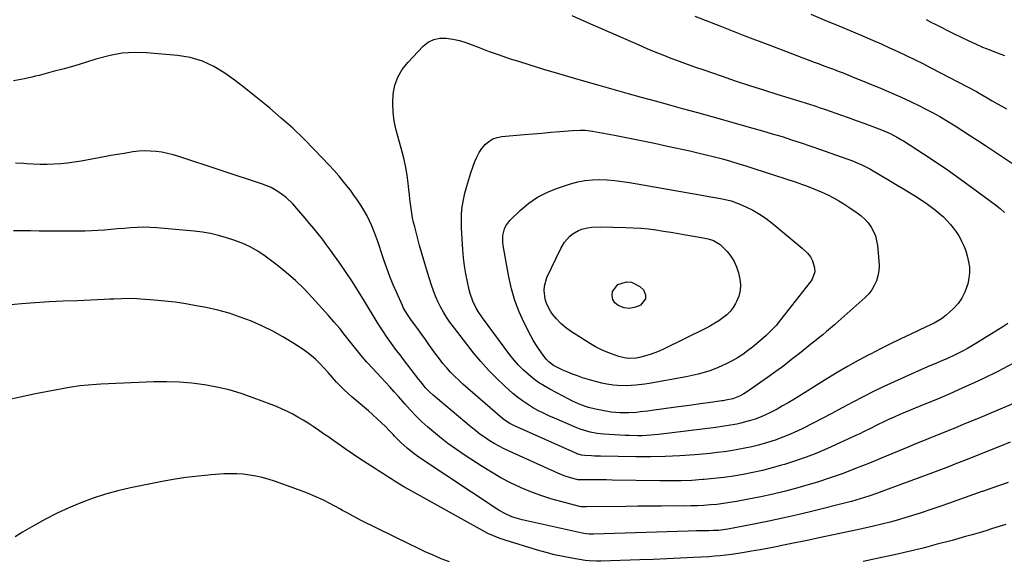
# Model space of a CAD drawing. Units: inches. Extents: x 1846977 to 1852425, y 468690 to 474059.
# Drawn here: x 1847872 to 1848398, y 468982 to 469271 of the extents above; entities that cross this region are included whole.
import ezdxf

# ---------------------------------------------------------------- set-up
doc = ezdxf.new("R2010")
doc.units = ezdxf.units.IN
doc.header["$MEASUREMENT"] = 0
doc.layers.add('7', color=7, linetype='Continuous')
doc.layers.add('8', color=7, linetype='Continuous')

msp = doc.modelspace()

# ---------------------------------------------------------------- linework, layer by layer
at = {"layer": '7', "color": 18}
for points in [[(1848167.14, 469273.44, 1808), (1848175.54, 469269.61, 1808), (1848202.92, 469257.65, 1808), (1848207.2, 469255.82, 1808), (1848211.49, 469254.03, 1808), (1848215.82, 469252.3, 1808), (1848220.16, 469250.62, 1808), (1848224.52, 469248.99, 1808), (1848228.89, 469247.38, 1808), (1848233.27, 469245.81, 1808), (1848237.67, 469244.27, 1808), (1848247, 469241.05, 1808), (1848254.54, 469238.49, 1808), (1848262.09, 469235.99, 1808), (1848269.67, 469233.56, 1808), (1848277.26, 469231.19, 1808), (1848289.03, 469227.59, 1808), (1848292.47, 469226.51, 1808), (1848294.2, 469225.97, 1808), (1848297.63, 469224.85, 1808), (1848299.34, 469224.28, 1808), (1848302.76, 469223.1, 1808), (1848310.67, 469220.32, 1808), (1848314.87, 469218.83, 1808), (1848319.07, 469217.31, 1808), (1848323.26, 469215.77, 1808), (1848327.44, 469214.21, 1808), (1848332.71, 469212.22, 1808), (1848337.25, 469210.29, 1808), (1848341.62, 469208.02, 1808), (1848343.03, 469207.18, 1808), (1848344.43, 469206.31, 1808), (1848355.11, 469199.4, 1808), (1848361.78, 469194.99, 1808), (1848368.4, 469190.49, 1808), (1848374.93, 469185.87, 1808), (1848381.4, 469181.16, 1808), (1848393.54, 469172.14, 1808), (1848396, 469170.18, 1808), (1848398.38, 469168.12, 1808)], [(1848232.93, 469273.07, 1806), (1848246.25, 469267.77, 1806), (1848259.61, 469262.58, 1806), (1848273.01, 469257.46, 1806), (1848296.72, 469248.5, 1806), (1848299.28, 469247.53, 1806), (1848301.84, 469246.56, 1806), (1848304.41, 469245.6, 1806), (1848306.98, 469244.63, 1806), (1848309.54, 469243.66, 1806), (1848312.09, 469242.67, 1806), (1848314.64, 469241.66, 1806), (1848317.18, 469240.64, 1806), (1848332.07, 469234.57, 1806), (1848337.47, 469232.29, 1806), (1848342.83, 469229.92, 1806), (1848348.13, 469227.43, 1806), (1848353.38, 469224.85, 1806), (1848355.22, 469223.92, 1806), (1848359.5, 469221.67, 1806), (1848363.73, 469219.35, 1806), (1848367.88, 469216.89, 1806), (1848371.99, 469214.36, 1806), (1848376.06, 469211.75, 1806), (1848380.12, 469209.13, 1806), (1848384.17, 469206.49, 1806), (1848388.2, 469203.83, 1806), (1848406.84, 469191.5, 1806)], [(1848294.84, 469274.06, 1804), (1848302.38, 469270.95, 1804), (1848309.9, 469267.8, 1804), (1848317.42, 469264.63, 1804), (1848323.35, 469262.11, 1804), (1848327.88, 469260.16, 1804), (1848332.4, 469258.19, 1804), (1848336.9, 469256.17, 1804), (1848341.39, 469254.12, 1804), (1848345.85, 469252.01, 1804), (1848350.29, 469249.87, 1804), (1848354.7, 469247.66, 1804), (1848359.08, 469245.41, 1804), (1848383.44, 469232.67, 1804), (1848384.87, 469231.9, 1804), (1848389.06, 469229.45, 1804), (1848391.82, 469227.76, 1804), (1848394.62, 469226.13, 1804), (1848396.88, 469224.85, 1804), (1848399.44, 469223.46, 1804)], [(1848356.53, 469271.16, 1802), (1848359.45, 469269.7, 1802), (1848360.9, 469268.96, 1802), (1848371.55, 469263.58, 1802), (1848375.29, 469261.73, 1802), (1848379.04, 469259.93, 1802), (1848382.84, 469258.21, 1802), (1848386.65, 469256.53, 1802), (1848390.51, 469254.94, 1802), (1848394.38, 469253.42, 1802), (1848398.3, 469252, 1802)], [(1848400.24, 469108.81, 1808), (1848397.57, 469107.02, 1808), (1848383.99, 469098.56, 1808), (1848381.33, 469096.96, 1808), (1848378.64, 469095.42, 1808), (1848375.9, 469093.96, 1808), (1848371.95, 469091.99, 1808), (1848367.5, 469089.92, 1808), (1848365.24, 469088.95, 1808), (1848360.71, 469087.07, 1808), (1848358.45, 469086.12, 1808), (1848353.96, 469084.14, 1808), (1848333.97, 469075.05, 1808), (1848328.37, 469072.42, 1808), (1848322.82, 469069.69, 1808), (1848317.34, 469066.82, 1808), (1848311.9, 469063.86, 1808), (1848311.27, 469063.5, 1808), (1848306.16, 469060.69, 1808), (1848301.03, 469057.95, 1808), (1848295.84, 469055.3, 1808), (1848290.62, 469052.72, 1808), (1848288.01, 469051.45, 1808), (1848284.03, 469049.65, 1808), (1848280, 469047.98, 1808), (1848275.89, 469046.52, 1808), (1848271.73, 469045.19, 1808), (1848266.92, 469043.85, 1808), (1848263.28, 469042.93, 1808), (1848259.61, 469042.13, 1808), (1848255.92, 469041.4, 1808), (1848252.21, 469040.78, 1808), (1848248.5, 469040.23, 1808), (1848244.77, 469039.78, 1808), (1848241.03, 469039.4, 1808), (1848232.82, 469038.68, 1808), (1848224.96, 469038.11, 1808), (1848217.1, 469037.7, 1808), (1848209.23, 469037.54, 1808), (1848201.35, 469037.54, 1808), (1848182.56, 469037.83, 1808), (1848179.32, 469037.92, 1808), (1848177.71, 469038, 1808), (1848174.1, 469038.24, 1808), (1848172.26, 469038.49, 1808), (1848170.47, 469038.97, 1808), (1848169.88, 469039.19, 1808), (1848169.31, 469039.43, 1808), (1848136.47, 469054.08, 1808), (1848133.96, 469055.35, 1808), (1848131.58, 469056.87, 1808), (1848130.84, 469057.44, 1808), (1848130.11, 469058.04, 1808), (1848109.01, 469076.37, 1808), (1848106.73, 469078.44, 1808), (1848104.5, 469080.57, 1808), (1848102.37, 469082.8, 1808), (1848100.3, 469085.09, 1808), (1848098.31, 469087.45, 1808), (1848096.38, 469089.86, 1808), (1848094.53, 469092.33, 1808), (1848092.61, 469095.02, 1808), (1848090.79, 469097.64, 1808), (1848088.95, 469100.26, 1808), (1848087.09, 469102.86, 1808), (1848085.21, 469105.46, 1808), (1848081.19, 469110.98, 1808), (1848079.32, 469113.66, 1808), (1848077.59, 469116.43, 1808), (1848077.09, 469117.4, 1808), (1848076.62, 469118.38, 1808), (1848073.6, 469125.09, 1808), (1848071.71, 469129.47, 1808), (1848069.92, 469133.89, 1808), (1848068.28, 469138.36, 1808), (1848066.73, 469142.87, 1808), (1848065.37, 469147.05, 1808), (1848064.43, 469149.87, 1808), (1848063.47, 469152.69, 1808), (1848062.47, 469155.49, 1808), (1848061.45, 469158.28, 1808), (1848060.34, 469161.03, 1808), (1848059.13, 469163.73, 1808), (1848057.77, 469166.36, 1808), (1848056.06, 469169.35, 1808), (1848054.35, 469172.07, 1808), (1848052.59, 469174.76, 1808), (1848050.75, 469177.38, 1808), (1848048.85, 469179.97, 1808), (1848047.9, 469181.23, 1808), (1848045.42, 469184.38, 1808), (1848042.88, 469187.47, 1808), (1848040.24, 469190.47, 1808), (1848037.52, 469193.41, 1808), (1848029.68, 469201.62, 1808), (1848023.92, 469207.43, 1808), (1848018.03, 469213.1, 1808), (1848011.93, 469218.56, 1808), (1848005.71, 469223.87, 1808), (1848003.86, 469225.39, 1808), (1847998.42, 469229.79, 1808), (1847992.93, 469234.13, 1808), (1847987.37, 469238.37, 1808), (1847981.76, 469242.56, 1808), (1847975.9, 469246.14, 1808), (1847969.79, 469249.02, 1808), (1847963.28, 469250.85, 1808), (1847956.51, 469251.99, 1808), (1847939.9, 469253.36, 1808), (1847933.36, 469253.52, 1808), (1847926.88, 469253.16, 1808), (1847920.49, 469252.04, 1808), (1847914.16, 469250.42, 1808), (1847912.9, 469250.02, 1808), (1847907.23, 469248.25, 1808), (1847901.54, 469246.54, 1808), (1847895.83, 469244.92, 1808), (1847890.09, 469243.36, 1808), (1847882.49, 469241.36, 1808), (1847880.54, 469240.87, 1808), (1847878.59, 469240.4, 1808), (1847874.66, 469239.54, 1808), (1847872.69, 469239.15, 1808), (1847868.74, 469238.39, 1808)], [(1848323.72, 469164.51, 1812), (1848325.46, 469162.5, 1812), (1848327.05, 469160.35, 1812), (1848328.33, 469158.01, 1812), (1848329.37, 469155.59, 1812), (1848330.05, 469153.05, 1812), (1848330.5, 469150.42, 1812), (1848331.25, 469142.34, 1812), (1848331.33, 469139.59, 1812), (1848331.17, 469136.88, 1812), (1848330.66, 469134.21, 1812), (1848329.91, 469131.57, 1812), (1848328.8, 469129.08, 1812), (1848327.47, 469126.73, 1812), (1848325.8, 469124.61, 1812), (1848323.9, 469122.65, 1812), (1848309.49, 469109.85, 1812), (1848307.45, 469108.06, 1812), (1848305.4, 469106.29, 1812), (1848303.33, 469104.55, 1812), (1848301.23, 469102.82, 1812), (1848299.13, 469101.11, 1812), (1848297.02, 469099.4, 1812), (1848294.92, 469097.7, 1812), (1848292.8, 469096, 1812), (1848288.75, 469092.75, 1812), (1848284.59, 469089.47, 1812), (1848280.37, 469086.24, 1812), (1848276.1, 469083.1, 1812), (1848271.78, 469080.01, 1812), (1848261.04, 469072.49, 1812), (1848259.14, 469071.26, 1812), (1848256.69, 469069.91, 1812), (1848253.21, 469068.55, 1812), (1848249.55, 469067.74, 1812), (1848248.06, 469067.51, 1812), (1848247.32, 469067.4, 1812), (1848240.09, 469066.4, 1812), (1848235.74, 469065.79, 1812), (1848231.38, 469065.2, 1812), (1848227.02, 469064.6, 1812), (1848222.66, 469064.01, 1812), (1848209.9, 469062.28, 1812), (1848207.85, 469062.02, 1812), (1848203.77, 469061.54, 1812), (1848201.72, 469061.32, 1812), (1848197.62, 469061.05, 1812), (1848193.51, 469061.06, 1812), (1848192.9, 469061.08, 1812), (1848188.2, 469061.44, 1812), (1848183.54, 469062.22, 1812), (1848179.88, 469063, 1812), (1848176.16, 469063.94, 1812), (1848172.52, 469065.17, 1812), (1848170.74, 469065.89, 1812), (1848167.24, 469067.48, 1812), (1848165.53, 469068.35, 1812), (1848155.5, 469073.68, 1812), (1848152.42, 469075.45, 1812), (1848149.43, 469077.34, 1812), (1848146.56, 469079.42, 1812), (1848143.78, 469081.63, 1812), (1848141.15, 469084.02, 1812), (1848138.65, 469086.52, 1812), (1848136.31, 469089.18, 1812), (1848134.1, 469091.96, 1812), (1848119.39, 469111.75, 1812), (1848117.06, 469115.21, 1812), (1848116.04, 469117.03, 1812), (1848114.25, 469120.8, 1812), (1848112.89, 469124.73, 1812), (1848112.36, 469126.75, 1812), (1848111.39, 469131.1, 1812), (1848110.55, 469135.33, 1812), (1848109.85, 469139.59, 1812), (1848109.35, 469143.87, 1812), (1848108.98, 469148.17, 1812), (1848108.24, 469159.99, 1812), (1848108.16, 469163.72, 1812), (1848108.27, 469167.44, 1812), (1848108.66, 469171.13, 1812), (1848109.26, 469174.81, 1812), (1848110.07, 469178.47, 1812), (1848110.99, 469182.09, 1812), (1848112.06, 469185.67, 1812), (1848113.24, 469189.22, 1812), (1848115.39, 469195.3, 1812), (1848116.43, 469197.75, 1812), (1848117.65, 469200.1, 1812), (1848119.14, 469202.28, 1812), (1848120.81, 469204.35, 1812), (1848122.76, 469206.05, 1812), (1848124.88, 469207.41, 1812), (1848127.25, 469208.26, 1812), (1848129.79, 469208.77, 1812), (1848141.69, 469209.77, 1812), (1848146.46, 469210.17, 1812), (1848151.22, 469210.56, 1812), (1848155.98, 469210.95, 1812), (1848160.75, 469211.34, 1812), (1848167.61, 469211.89, 1812), (1848171.62, 469212.07, 1812), (1848174.29, 469212.01, 1812), (1848178.25, 469211.53, 1812), (1848189.9, 469209.37, 1812), (1848197.04, 469208, 1812), (1848204.16, 469206.6, 1812), (1848211.27, 469205.13, 1812), (1848218.37, 469203.61, 1812), (1848230.17, 469201.03, 1812), (1848234.57, 469200.03, 1812), (1848238.96, 469198.98, 1812), (1848243.34, 469197.86, 1812), (1848247.7, 469196.69, 1812), (1848252.04, 469195.46, 1812), (1848256.37, 469194.19, 1812), (1848260.68, 469192.86, 1812), (1848264.98, 469191.48, 1812), (1848286.44, 469184.47, 1812), (1848290.5, 469183.08, 1812), (1848292.52, 469182.35, 1812), (1848296.52, 469180.81, 1812), (1848300.46, 469179.11, 1812), (1848302.4, 469178.2, 1812), (1848304.24, 469177.3, 1812), (1848307.06, 469175.86, 1812), (1848309.83, 469174.33, 1812), (1848312.54, 469172.69, 1812), (1848315.19, 469170.96, 1812), (1848319.64, 469167.93, 1812), (1848321.76, 469166.3, 1812), (1848323.72, 469164.51, 1812)], [(1848402.76, 469087.46, 1806), (1848394.88, 469083.21, 1806), (1848386.85, 469079.24, 1806), (1848382.44, 469077.21, 1806), (1848375.83, 469074.22, 1806), (1848369.19, 469071.28, 1806), (1848362.52, 469068.44, 1806), (1848355.81, 469065.65, 1806), (1848348.42, 469062.63, 1806), (1848345.41, 469061.37, 1806), (1848342.4, 469060.09, 1806), (1848339.41, 469058.77, 1806), (1848336.44, 469057.43, 1806), (1848334.32, 469056.46, 1806), (1848330.53, 469054.65, 1806), (1848326.78, 469052.74, 1806), (1848323.03, 469050.83, 1806), (1848321.14, 469049.92, 1806), (1848319.23, 469049.04, 1806), (1848303.78, 469041.99, 1806), (1848298.16, 469039.57, 1806), (1848292.47, 469037.32, 1806), (1848286.7, 469035.32, 1806), (1848280.86, 469033.48, 1806), (1848279.21, 469033, 1806), (1848274.14, 469031.6, 1806), (1848269.04, 469030.31, 1806), (1848263.9, 469029.18, 1806), (1848258.74, 469028.15, 1806), (1848253.55, 469027.27, 1806), (1848248.34, 469026.51, 1806), (1848243.11, 469025.91, 1806), (1848237.87, 469025.42, 1806), (1848236.97, 469025.35, 1806), (1848231.27, 469024.98, 1806), (1848225.56, 469024.73, 1806), (1848219.85, 469024.64, 1806), (1848214.13, 469024.66, 1806), (1848188.67, 469025.12, 1806), (1848185.66, 469025.17, 1806), (1848182.66, 469025.21, 1806), (1848179.66, 469025.23, 1806), (1848176.65, 469025.24, 1806), (1848170.94, 469025.26, 1806), (1848170.34, 469025.28, 1806), (1848169.9, 469025.35, 1806), (1848166.52, 469026.32, 1806), (1848163.04, 469027.46, 1806), (1848159.66, 469028.85, 1806), (1848133.68, 469040.57, 1806), (1848130.96, 469041.87, 1806), (1848128.28, 469043.24, 1806), (1848125.66, 469044.73, 1806), (1848123.08, 469046.3, 1806), (1848120.56, 469047.97, 1806), (1848118.1, 469049.71, 1806), (1848115.7, 469051.54, 1806), (1848113.36, 469053.43, 1806), (1848093, 469070.55, 1806), (1848090.91, 469072.45, 1806), (1848088.97, 469074.5, 1806), (1848087.14, 469076.66, 1806), (1848085.39, 469078.88, 1806), (1848077.26, 469089.53, 1806), (1848075.41, 469091.97, 1806), (1848073.57, 469094.42, 1806), (1848071.76, 469096.89, 1806), (1848069.95, 469099.36, 1806), (1848068.19, 469101.86, 1806), (1848066.46, 469104.38, 1806), (1848064.8, 469106.95, 1806), (1848063.18, 469109.54, 1806), (1848056.35, 469120.77, 1806), (1848053.15, 469125.9, 1806), (1848049.9, 469130.99, 1806), (1848046.55, 469136.03, 1806), (1848043.14, 469141.02, 1806), (1848040.4, 469144.94, 1806), (1848038.29, 469147.92, 1806), (1848036.13, 469150.86, 1806), (1848033.92, 469153.77, 1806), (1848031.67, 469156.65, 1806), (1848029.37, 469159.49, 1806), (1848027.04, 469162.3, 1806), (1848024.67, 469165.08, 1806), (1848022.28, 469167.83, 1806), (1848018.01, 469172.66, 1806), (1848014.56, 469176.08, 1806), (1848010.68, 469179.01, 1806), (1848006.45, 469181.41, 1806), (1848001.94, 469183.24, 1806), (1847957.09, 469198.06, 1806), (1847954.11, 469198.94, 1806), (1847951.1, 469199.7, 1806), (1847948.06, 469200.27, 1806), (1847944.98, 469200.71, 1806), (1847941.89, 469200.93, 1806), (1847938.8, 469200.98, 1806), (1847935.72, 469200.79, 1806), (1847932.64, 469200.44, 1806), (1847928.03, 469199.71, 1806), (1847924.45, 469199.11, 1806), (1847920.87, 469198.49, 1806), (1847917.3, 469197.84, 1806), (1847904.93, 469195.55, 1806), (1847901.32, 469194.96, 1806), (1847897.69, 469194.47, 1806), (1847894.05, 469194.14, 1806), (1847890.4, 469193.9, 1806), (1847886.73, 469193.81, 1806), (1847883.07, 469193.8, 1806), (1847879.41, 469193.91, 1806), (1847875.76, 469194.11, 1806), (1847874.28, 469194.22, 1806), (1847869.88, 469194.55, 1806)], [(1848295.59, 469132.44, 1814), (1848294.99, 469131.51, 1814), (1848294.35, 469130.62, 1814), (1848278.7, 469110.68, 1814), (1848276.29, 469107.8, 1814), (1848273.76, 469105.03, 1814), (1848271.06, 469102.43, 1814), (1848268.24, 469099.95, 1814), (1848263.7, 469096.18, 1814), (1848261.12, 469094.17, 1814), (1848258.48, 469092.26, 1814), (1848255.73, 469090.51, 1814), (1848252.92, 469088.85, 1814), (1848250.01, 469087.35, 1814), (1848247.06, 469085.96, 1814), (1848244.04, 469084.72, 1814), (1848240.94, 469083.58, 1814), (1848237.8, 469082.6, 1814), (1848234.63, 469081.7, 1814), (1848231.43, 469080.95, 1814), (1848228.21, 469080.3, 1814), (1848208.51, 469076.73, 1814), (1848206.12, 469076.34, 1814), (1848201.3, 469075.75, 1814), (1848196.46, 469075.47, 1814), (1848191.62, 469075.62, 1814), (1848189.21, 469075.86, 1814), (1848185.88, 469076.37, 1814), (1848183.19, 469076.88, 1814), (1848180.53, 469077.54, 1814), (1848177.9, 469078.29, 1814), (1848172.93, 469079.84, 1814), (1848170.26, 469080.74, 1814), (1848167.61, 469081.7, 1814), (1848165.01, 469082.77, 1814), (1848162.43, 469083.91, 1814), (1848159.21, 469085.41, 1814), (1848157.38, 469086.4, 1814), (1848154.91, 469088.3, 1814), (1848153.47, 469089.8, 1814), (1848150.89, 469093.19, 1814), (1848149.36, 469095.35, 1814), (1848147.9, 469097.56, 1814), (1848146.55, 469099.84, 1814), (1848145.28, 469102.16, 1814), (1848141.71, 469109.1, 1814), (1848138.99, 469115.02, 1814), (1848136.64, 469121.07, 1814), (1848134.85, 469127.3, 1814), (1848133.43, 469133.66, 1814), (1848130.46, 469150.48, 1814), (1848130.25, 469152.28, 1814), (1848130.36, 469155.87, 1814), (1848131.22, 469159.36, 1814), (1848131.96, 469160.97, 1814), (1848134.13, 469163.78, 1814), (1848139.78, 469169.3, 1814), (1848144.12, 469173, 1814), (1848148.74, 469176.24, 1814), (1848153.76, 469178.83, 1814), (1848159.04, 469180.97, 1814), (1848166.49, 469183.41, 1814), (1848170.33, 469184.44, 1814), (1848174.2, 469185.22, 1814), (1848178.13, 469185.6, 1814), (1848182.1, 469185.71, 1814), (1848186.09, 469185.53, 1814), (1848190.07, 469185.23, 1814), (1848194.04, 469184.75, 1814), (1848197.99, 469184.14, 1814), (1848235.57, 469177.55, 1814), (1848238.47, 469177.05, 1814), (1848241.39, 469176.56, 1814), (1848245.75, 469175.8, 1814), (1848248.33, 469175.29, 1814), (1848252.29, 469174.28, 1814), (1848256.13, 469172.86, 1814), (1848260.08, 469171.14, 1814), (1848263.84, 469169.3, 1814), (1848267.48, 469167.27, 1814), (1848270.93, 469164.93, 1814), (1848274.26, 469162.39, 1814), (1848290.29, 469149.06, 1814), (1848293.07, 469146.4, 1814), (1848294.67, 469144.42, 1814), (1848295.83, 469142.19, 1814), (1848296.89, 469138.57, 1814), (1848297.09, 469136.46, 1814), (1848295.59, 469132.44, 1814)], [(1848424.23, 469074.99, 1804), (1848384.28, 469058.1, 1804), (1848377.62, 469055.3, 1804), (1848370.95, 469052.53, 1804), (1848364.26, 469049.8, 1804), (1848357.57, 469047.1, 1804), (1848350.19, 469044.14, 1804), (1848347.18, 469042.92, 1804), (1848344.17, 469041.7, 1804), (1848341.17, 469040.45, 1804), (1848338.18, 469039.19, 1804), (1848335.19, 469037.93, 1804), (1848332.19, 469036.68, 1804), (1848329.19, 469035.45, 1804), (1848326.18, 469034.24, 1804), (1848318.82, 469031.28, 1804), (1848312.08, 469028.71, 1804), (1848305.3, 469026.28, 1804), (1848298.45, 469024.08, 1804), (1848291.54, 469022.02, 1804), (1848287.93, 469021.01, 1804), (1848281.38, 469019.27, 1804), (1848274.81, 469017.65, 1804), (1848268.19, 469016.2, 1804), (1848261.55, 469014.87, 1804), (1848255.12, 469013.67, 1804), (1848251.67, 469013.08, 1804), (1848248.21, 469012.56, 1804), (1848244.73, 469012.15, 1804), (1848241.25, 469011.82, 1804), (1848237.75, 469011.58, 1804), (1848234.26, 469011.4, 1804), (1848230.76, 469011.3, 1804), (1848227.26, 469011.26, 1804), (1848221.53, 469011.27, 1804), (1848215.17, 469011.26, 1804), (1848208.8, 469011.24, 1804), (1848202.44, 469011.17, 1804), (1848196.07, 469011.09, 1804), (1848174.85, 469010.75, 1804), (1848174.4, 469010.75, 1804), (1848173.5, 469010.77, 1804), (1848172.15, 469010.91, 1804), (1848171.26, 469011.09, 1804), (1848161.27, 469013.65, 1804), (1848155.87, 469015.17, 1804), (1848150.55, 469016.88, 1804), (1848145.31, 469018.85, 1804), (1848140.14, 469021.01, 1804), (1848139.7, 469021.21, 1804), (1848134.42, 469023.72, 1804), (1848129.22, 469026.39, 1804), (1848124.16, 469029.3, 1804), (1848119.19, 469032.38, 1804), (1848110.23, 469038.22, 1804), (1848105.54, 469041.41, 1804), (1848100.95, 469044.72, 1804), (1848096.49, 469048.21, 1804), (1848092.12, 469051.82, 1804), (1848090.08, 469053.57, 1804), (1848086.87, 469056.46, 1804), (1848083.75, 469059.45, 1804), (1848080.77, 469062.57, 1804), (1848077.88, 469065.79, 1804), (1848074.47, 469069.77, 1804), (1848072.22, 469072.35, 1804), (1848069.95, 469074.9, 1804), (1848067.64, 469077.43, 1804), (1848065.31, 469079.93, 1804), (1848060.79, 469084.73, 1804), (1848057.69, 469088.14, 1804), (1848054.66, 469091.61, 1804), (1848051.75, 469095.17, 1804), (1848048.92, 469098.8, 1804), (1848046.09, 469102.45, 1804), (1848043.21, 469106.04, 1804), (1848040.24, 469109.56, 1804), (1848037.2, 469113.03, 1804), (1848028.49, 469122.73, 1804), (1848024.09, 469127.35, 1804), (1848019.51, 469131.78, 1804), (1848014.68, 469135.93, 1804), (1848009.69, 469139.89, 1804), (1848003.22, 469144.7, 1804), (1847999.33, 469147.38, 1804), (1847995.26, 469149.76, 1804), (1847991, 469151.79, 1804), (1847986.57, 469153.4, 1804), (1847982.66, 469154.63, 1804), (1847978.42, 469155.8, 1804), (1847974.14, 469156.8, 1804), (1847969.81, 469157.52, 1804), (1847965.44, 469158.05, 1804), (1847945.45, 469159.85, 1804), (1847941.94, 469160.07, 1804), (1847938.43, 469160.18, 1804), (1847934.93, 469160.1, 1804), (1847931.38, 469159.9, 1804), (1847927.89, 469159.61, 1804), (1847924.4, 469159.32, 1804), (1847920.92, 469159.02, 1804), (1847917.44, 469158.72, 1804), (1847913.95, 469158.47, 1804), (1847910.46, 469158.28, 1804), (1847906.97, 469158.18, 1804), (1847903.47, 469158.14, 1804), (1847887.12, 469158.17, 1804), (1847882.53, 469158.19, 1804), (1847877.94, 469158.23, 1804), (1847873.35, 469158.28, 1804), (1847868.76, 469158.35, 1804)], [(1848240.11, 469153.96, 1816), (1848242.84, 469153.07, 1816), (1848246.48, 469150.94, 1816), (1848247.53, 469149.98, 1816), (1848250.14, 469147.25, 1816), (1848252.2, 469144.71, 1816), (1848253.93, 469142, 1816), (1848255.2, 469139.04, 1816), (1848256.15, 469135.91, 1816), (1848256.9, 469132.45, 1816), (1848257.22, 469129.37, 1816), (1848257.12, 469126.34, 1816), (1848256.38, 469123.41, 1816), (1848255.22, 469120.53, 1816), (1848254.68, 469119.51, 1816), (1848253.3, 469117.31, 1816), (1848251.75, 469115.27, 1816), (1848249.94, 469113.45, 1816), (1848247.95, 469111.79, 1816), (1848245.79, 469110.3, 1816), (1848243.58, 469108.89, 1816), (1848241.3, 469107.6, 1816), (1848238.98, 469106.38, 1816), (1848216.19, 469095.14, 1816), (1848213.86, 469094.07, 1816), (1848211.48, 469093.1, 1816), (1848209.05, 469092.28, 1816), (1848206.59, 469091.55, 1816), (1848203.3, 469090.69, 1816), (1848201.59, 469090.32, 1816), (1848197.24, 469090.16, 1816), (1848195.18, 469090.44, 1816), (1848192.33, 469091.19, 1816), (1848188.33, 469092.58, 1816), (1848185.45, 469093.69, 1816), (1848182.62, 469094.94, 1816), (1848179.89, 469096.37, 1816), (1848177.22, 469097.93, 1816), (1848166.43, 469104.74, 1816), (1848163.73, 469106.68, 1816), (1848161.21, 469108.8, 1816), (1848158.95, 469111.21, 1816), (1848156.87, 469113.8, 1816), (1848155.8, 469115.31, 1816), (1848153.55, 469119.5, 1816), (1848152.87, 469121.76, 1816), (1848152.32, 469126.49, 1816), (1848152.5, 469128.82, 1816), (1848153.9, 469133.33, 1816), (1848161.3, 469148.88, 1816), (1848163.3, 469152.29, 1816), (1848165.86, 469155.29, 1816), (1848167.36, 469156.56, 1816), (1848170.7, 469158.5, 1816), (1848172.54, 469159.17, 1816), (1848175.52, 469159.89, 1816), (1848177.83, 469160.27, 1816), (1848182.5, 469160.5, 1816), (1848195.97, 469160.15, 1816), (1848200.02, 469159.98, 1816), (1848204.06, 469159.71, 1816), (1848208.09, 469159.3, 1816), (1848212.11, 469158.79, 1816), (1848216.12, 469158.2, 1816), (1848220.13, 469157.58, 1816), (1848224.13, 469156.91, 1816), (1848228.13, 469156.22, 1816), (1848237.31, 469154.59, 1816), (1848240.11, 469153.96, 1816)], [(1848191.8, 469129.6, 1818), (1848196.47, 469131.12, 1818), (1848199.08, 469130.81, 1818), (1848203.57, 469128.64, 1818), (1848205.43, 469126.77, 1818), (1848206.53, 469124.13, 1818), (1848206.61, 469122.05, 1818), (1848203.93, 469118.56, 1818), (1848203.23, 469118.19, 1818), (1848200.56, 469117.26, 1818), (1848197.89, 469116.84, 1818), (1848195.21, 469117.21, 1818), (1848191.95, 469118.38, 1818), (1848190.21, 469119.86, 1818), (1848189.04, 469121.56, 1818), (1848188.73, 469123.6, 1818), (1848188.99, 469125.87, 1818), (1848191.8, 469129.6, 1818)], [(1848401.47, 469045.4, 1802), (1848396.21, 469043.31, 1802), (1848376.93, 469035.59, 1802), (1848372.68, 469033.9, 1802), (1848368.42, 469032.25, 1802), (1848364.15, 469030.63, 1802), (1848359.87, 469029.02, 1802), (1848332.77, 469018.95, 1802), (1848330.49, 469018.12, 1802), (1848325.92, 469016.52, 1802), (1848321.32, 469015.02, 1802), (1848316.67, 469013.67, 1802), (1848314.33, 469013.06, 1802), (1848296.73, 469008.67, 1802), (1848288.68, 469006.74, 1802), (1848280.6, 469004.89, 1802), (1848272.5, 469003.19, 1802), (1848264.37, 469001.57, 1802), (1848250.61, 468998.96, 1802), (1848248.08, 468998.55, 1802), (1848245.52, 468998.26, 1802), (1848242.96, 468998.09, 1802), (1848240.39, 468998.02, 1802), (1848236.12, 468997.96, 1802), (1848233.84, 468997.92, 1802), (1848229.28, 468997.8, 1802), (1848178.76, 468996.25, 1802), (1848178.01, 468996.24, 1802), (1848176.5, 468996.27, 1802), (1848173.51, 468996.61, 1802), (1848172.77, 468996.75, 1802), (1848140.58, 469003.9, 1802), (1848136.92, 469004.9, 1802), (1848135.14, 469005.54, 1802), (1848131.66, 469007.05, 1802), (1848128.33, 469008.86, 1802), (1848126.72, 469009.86, 1802), (1848086.69, 469036.5, 1802), (1848082.88, 469039.2, 1802), (1848079.26, 469042.14, 1802), (1848075.79, 469045.27, 1802), (1848072.5, 469048.57, 1802), (1848071.65, 469049.46, 1802), (1848069.6, 469051.57, 1802), (1848067.53, 469053.67, 1802), (1848065.42, 469055.72, 1802), (1848063.29, 469057.75, 1802), (1848060.7, 469060.13, 1802), (1848058.55, 469062.05, 1802), (1848056.37, 469063.92, 1802), (1848054.12, 469065.8, 1802), (1848051.93, 469067.64, 1802), (1848049.77, 469069.5, 1802), (1848047.65, 469071.42, 1802), (1848045.55, 469073.36, 1802), (1848043.91, 469074.92, 1802), (1848041.49, 469077.38, 1802), (1848039.23, 469079.98, 1802), (1848037, 469082.62, 1802), (1848034.68, 469085.18, 1802), (1848032.7, 469087.27, 1802), (1848030.45, 469089.49, 1802), (1848028.1, 469091.59, 1802), (1848025.61, 469093.5, 1802), (1848023.01, 469095.3, 1802), (1848018, 469098.52, 1802), (1848012.75, 469101.69, 1802), (1848007.4, 469104.66, 1802), (1848001.9, 469107.35, 1802), (1847996.29, 469109.85, 1802), (1847995.93, 469109.99, 1802), (1847990.02, 469112.24, 1802), (1847984.03, 469114.23, 1802), (1847977.93, 469115.87, 1802), (1847971.76, 469117.26, 1802), (1847966.39, 469118.31, 1802), (1847960.84, 469119.28, 1802), (1847955.27, 469120.13, 1802), (1847949.67, 469120.79, 1802), (1847944.06, 469121.31, 1802), (1847936.94, 469121.85, 1802), (1847934.87, 469121.97, 1802), (1847930.73, 469122.08, 1802), (1847926.58, 469122, 1802), (1847922.43, 469121.84, 1802), (1847920.36, 469121.74, 1802), (1847917.33, 469121.58, 1802), (1847913.75, 469121.4, 1802), (1847910.16, 469121.23, 1802), (1847906.58, 469121.08, 1802), (1847902.99, 469120.94, 1802), (1847895.3, 469120.66, 1802), (1847887.88, 469120.32, 1802), (1847880.46, 469119.88, 1802), (1847873.04, 469119.31, 1802), (1847865.64, 469118.65, 1802)], [(1848101.73, 468981.36, 1798), (1848097.39, 468983.11, 1798), (1848093.1, 468984.96, 1798), (1848088.83, 468986.86, 1798), (1848084.6, 468988.84, 1798), (1848080.39, 468990.87, 1798), (1848054.6, 469003.61, 1798), (1848050.32, 469005.83, 1798), (1848047.51, 469007.38, 1798), (1848044.68, 469008.92, 1798), (1848043.27, 469009.69, 1798), (1848038.16, 469012.43, 1798), (1848034.15, 469014.48, 1798), (1848030.09, 469016.39, 1798), (1848025.94, 469018.12, 1798), (1848021.73, 469019.72, 1798), (1848008.24, 469024.51, 1798), (1848004.98, 469025.57, 1798), (1848001.68, 469026.49, 1798), (1847998.34, 469027.22, 1798), (1847994.96, 469027.83, 1798), (1847991.56, 469028.23, 1798), (1847988.15, 469028.47, 1798), (1847984.73, 469028.49, 1798), (1847981.3, 469028.37, 1798), (1847974.51, 469027.89, 1798), (1847967.7, 469027.28, 1798), (1847960.92, 469026.49, 1798), (1847954.17, 469025.43, 1798), (1847947.45, 469024.2, 1798), (1847931.38, 469020.92, 1798), (1847924.62, 469019.35, 1798), (1847917.92, 469017.55, 1798), (1847911.32, 469015.39, 1798), (1847904.8, 469013, 1798), (1847898.4, 469010.28, 1798), (1847892.09, 469007.38, 1798), (1847885.93, 469004.19, 1798), (1847879.85, 469000.8, 1798), (1847873.72, 468997.2, 1798), (1847869.74, 468994.71, 1798)], [(1848399.06, 469001.35, 1798), (1848395.48, 469000.26, 1798), (1848391.91, 468999.16, 1798), (1848388.33, 468998.08, 1798), (1848384.75, 468997, 1798), (1848381.16, 468995.94, 1798), (1848377.57, 468994.91, 1798), (1848373.97, 468993.9, 1798), (1848370.36, 468992.91, 1798), (1848362.46, 468990.79, 1798), (1848354.88, 468988.82, 1798), (1848347.28, 468986.94, 1798), (1848339.65, 468985.19, 1798), (1848332, 468983.53, 1798), (1848322.89, 468981.64, 1798)]]:
    msp.add_polyline3d(points, dxfattribs=at)
at = {"layer": '8', "color": 18}
for points in [[(1848074.19, 469240.48, 1810), (1848076.56, 469244.51, 1810), (1848079.48, 469248.28, 1810), (1848087.77, 469256.98, 1810), (1848090.46, 469259.09, 1810), (1848093.36, 469260.6, 1810), (1848096.56, 469261.25, 1810), (1848099.97, 469261.31, 1810), (1848103.54, 469260.72, 1810), (1848107.06, 469259.95, 1810), (1848110.52, 469258.93, 1810), (1848113.93, 469257.73, 1810), (1848117.74, 469256.23, 1810), (1848123.05, 469254.22, 1810), (1848128.38, 469252.28, 1810), (1848133.75, 469250.46, 1810), (1848139.16, 469248.72, 1810), (1848144.15, 469247.17, 1810), (1848152.08, 469244.74, 1810), (1848160.01, 469242.34, 1810), (1848167.96, 469240, 1810), (1848175.93, 469237.69, 1810), (1848181.54, 469236.08, 1810), (1848189.08, 469233.94, 1810), (1848196.62, 469231.83, 1810), (1848204.17, 469229.75, 1810), (1848211.73, 469227.69, 1810), (1848219.29, 469225.65, 1810), (1848226.85, 469223.58, 1810), (1848234.4, 469221.5, 1810), (1848241.94, 469219.4, 1810), (1848263.93, 469213.24, 1810), (1848269.13, 469211.75, 1810), (1848274.31, 469210.22, 1810), (1848279.48, 469208.63, 1810), (1848284.63, 469206.99, 1810), (1848289.77, 469205.3, 1810), (1848294.89, 469203.58, 1810), (1848300, 469201.8, 1810), (1848305.1, 469199.99, 1810), (1848317.62, 469195.49, 1810), (1848318.75, 469195.06, 1810), (1848322.1, 469193.65, 1810), (1848325.33, 469192, 1810), (1848326.38, 469191.4, 1810), (1848337.79, 469184.71, 1810), (1848341.06, 469182.76, 1810), (1848344.32, 469180.79, 1810), (1848347.56, 469178.78, 1810), (1848350.79, 469176.76, 1810), (1848354.87, 469174.11, 1810), (1848357.14, 469172.56, 1810), (1848359.36, 469170.94, 1810), (1848361.55, 469169.28, 1810), (1848361.74, 469169.13, 1810), (1848363.76, 469167.46, 1810), (1848365.72, 469165.72, 1810), (1848367.57, 469163.87, 1810), (1848369.36, 469161.94, 1810), (1848371.01, 469159.91, 1810), (1848372.55, 469157.81, 1810), (1848373.93, 469155.59, 1810), (1848375.19, 469153.3, 1810), (1848375.41, 469152.85, 1810), (1848376.6, 469150.25, 1810), (1848377.64, 469147.59, 1810), (1848378.47, 469144.86, 1810), (1848379.21, 469141.79, 1810), (1848379.6, 469138.83, 1810), (1848379.71, 469135.89, 1810), (1848379.4, 469132.95, 1810), (1848378.82, 469130.03, 1810), (1848377.23, 469125.46, 1810), (1848375.65, 469122.32, 1810), (1848373.55, 469119.49, 1810), (1848371.1, 469116.88, 1810), (1848367.13, 469113.3, 1810), (1848364.71, 469111.37, 1810), (1848360.72, 469109.01, 1810), (1848356.55, 469106.94, 1810), (1848348.41, 469103.14, 1810), (1848342.95, 469100.55, 1810), (1848337.51, 469097.91, 1810), (1848332.11, 469095.21, 1810), (1848326.72, 469092.47, 1810), (1848325.94, 469092.06, 1810), (1848320.21, 469089.01, 1810), (1848314.54, 469085.87, 1810), (1848308.95, 469082.6, 1810), (1848303.4, 469079.23, 1810), (1848285.73, 469068.21, 1810), (1848282.79, 469066.43, 1810), (1848279.82, 469064.71, 1810), (1848276.81, 469063.06, 1810), (1848273.76, 469061.47, 1810), (1848269.95, 469059.63, 1810), (1848267.54, 469058.6, 1810), (1848265.08, 469057.71, 1810), (1848262.59, 469056.91, 1810), (1848261.88, 469056.7, 1810), (1848257.52, 469055.56, 1810), (1848255.32, 469055.08, 1810), (1848250.88, 469054.26, 1810), (1848248.65, 469053.91, 1810), (1848244.19, 469053.29, 1810), (1848213.45, 469049.47, 1810), (1848209.42, 469049.07, 1810), (1848204.83, 469048.85, 1810), (1848202.53, 469048.82, 1810), (1848197.94, 469048.9, 1810), (1848195.65, 469049.01, 1810), (1848184.34, 469049.7, 1810), (1848182.48, 469049.86, 1810), (1848180.64, 469050.07, 1810), (1848176.97, 469050.75, 1810), (1848175.17, 469051.21, 1810), (1848171.63, 469052.35, 1810), (1848169.9, 469053.04, 1810), (1848157.86, 469058.16, 1810), (1848154.89, 469059.48, 1810), (1848151.96, 469060.87, 1810), (1848149.08, 469062.37, 1810), (1848146.23, 469063.93, 1810), (1848143.46, 469065.62, 1810), (1848140.77, 469067.42, 1810), (1848138.2, 469069.39, 1810), (1848135.71, 469071.46, 1810), (1848131.37, 469075.31, 1810), (1848126.89, 469079.51, 1810), (1848122.58, 469083.86, 1810), (1848118.52, 469088.45, 1810), (1848114.62, 469093.19, 1810), (1848103.96, 469106.93, 1810), (1848102.07, 469109.5, 1810), (1848100.28, 469112.12, 1810), (1848098.62, 469114.83, 1810), (1848097.05, 469117.61, 1810), (1848095.63, 469120.46, 1810), (1848094.33, 469123.36, 1810), (1848093.19, 469126.33, 1810), (1848092.16, 469129.34, 1810), (1848090.11, 469135.97, 1810), (1848088.64, 469140.82, 1810), (1848087.21, 469145.67, 1810), (1848085.85, 469150.55, 1810), (1848084.53, 469155.44, 1810), (1848083.23, 469160.38, 1810), (1848082.63, 469162.82, 1810), (1848082.1, 469165.26, 1810), (1848081.65, 469167.73, 1810), (1848081.26, 469170.2, 1810), (1848080.93, 469172.69, 1810), (1848080.62, 469175.18, 1810), (1848080.35, 469177.67, 1810), (1848080.09, 469180.17, 1810), (1848079.74, 469183.72, 1810), (1848079.22, 469187.97, 1810), (1848078.55, 469192.19, 1810), (1848077.65, 469196.37, 1810), (1848076.6, 469200.52, 1810), (1848073.35, 469212.16, 1810), (1848072.3, 469216.91, 1810), (1848071.62, 469221.7, 1810), (1848071.48, 469226.53, 1810), (1848071.7, 469231.39, 1810), (1848072.66, 469236.07, 1810), (1848074.19, 469240.48, 1810)], [(1848400.33, 469023.76, 1800), (1848395.73, 469022.2, 1800), (1848391.13, 469020.62, 1800), (1848386.55, 469019.02, 1800), (1848386.34, 469018.94, 1800), (1848381.86, 469017.36, 1800), (1848377.38, 469015.78, 1800), (1848372.91, 469014.19, 1800), (1848368.43, 469012.61, 1800), (1848364.28, 469011.14, 1800), (1848359.09, 469009.35, 1800), (1848353.89, 469007.62, 1800), (1848348.65, 469005.99, 1800), (1848343.39, 469004.42, 1800), (1848341.77, 469003.95, 1800), (1848337.29, 469002.71, 1800), (1848332.81, 469001.52, 1800), (1848328.3, 469000.43, 1800), (1848323.77, 468999.41, 1800), (1848317.07, 468997.96, 1800), (1848311.99, 468996.87, 1800), (1848306.92, 468995.79, 1800), (1848301.84, 468994.74, 1800), (1848296.76, 468993.69, 1800), (1848293.83, 468993.1, 1800), (1848290.21, 468992.36, 1800), (1848286.59, 468991.62, 1800), (1848282.97, 468990.87, 1800), (1848279.34, 468990.13, 1800), (1848277.24, 468989.69, 1800), (1848272.56, 468988.76, 1800), (1848267.87, 468987.89, 1800), (1848263.17, 468987.08, 1800), (1848258.46, 468986.33, 1800), (1848252.49, 468985.42, 1800), (1848249.49, 468985.01, 1800), (1848246.48, 468984.66, 1800), (1848243.46, 468984.4, 1800), (1848240.44, 468984.19, 1800), (1848232.18, 468983.75, 1800), (1848225.02, 468983.4, 1800), (1848217.86, 468983.06, 1800), (1848210.7, 468982.77, 1800), (1848203.53, 468982.5, 1800), (1848182.66, 468981.77, 1800), (1848180.56, 468981.74, 1800), (1848176.37, 468981.95, 1800), (1848174.29, 468982.23, 1800), (1848167.1, 468983.4, 1800), (1848162.5, 468984.25, 1800), (1848157.92, 468985.23, 1800), (1848153.39, 468986.39, 1800), (1848148.88, 468987.67, 1800), (1848131.48, 468993.01, 1800), (1848128.37, 468994.07, 1800), (1848125.32, 468995.25, 1800), (1848122.35, 468996.63, 1800), (1848119.44, 468998.13, 1800), (1848079.66, 469020.25, 1800), (1848077.36, 469021.56, 1800), (1848075.07, 469022.9, 1800), (1848072.81, 469024.28, 1800), (1848070.56, 469025.7, 1800), (1848068.33, 469027.14, 1800), (1848066.1, 469028.57, 1800), (1848063.88, 469030.02, 1800), (1848061.65, 469031.46, 1800), (1848057.88, 469033.91, 1800), (1848053.94, 469036.51, 1800), (1848050.02, 469039.13, 1800), (1848046.14, 469041.8, 1800), (1848042.27, 469044.49, 1800), (1848039.94, 469046.14, 1800), (1848037.25, 469048.03, 1800), (1848034.55, 469049.91, 1800), (1848031.84, 469051.77, 1800), (1848028.96, 469053.73, 1800), (1848026.29, 469055.47, 1800), (1848023.58, 469057.15, 1800), (1848020.83, 469058.75, 1800), (1848018.03, 469060.29, 1800), (1848015.19, 469061.73, 1800), (1848012.31, 469063.1, 1800), (1848009.39, 469064.35, 1800), (1848006.43, 469065.54, 1800), (1847996.94, 469069.13, 1800), (1847990.53, 469071.34, 1800), (1847984.05, 469073.27, 1800), (1847977.47, 469074.81, 1800), (1847970.81, 469076.08, 1800), (1847964.09, 469076.94, 1800), (1847957.35, 469077.52, 1800), (1847950.59, 469077.7, 1800), (1847943.82, 469077.6, 1800), (1847915.48, 469076.34, 1800), (1847913.24, 469076.22, 1800), (1847908.77, 469075.88, 1800), (1847904.3, 469075.4, 1800), (1847899.87, 469074.75, 1800), (1847897.66, 469074.36, 1800), (1847880.64, 469071.21, 1800), (1847872.46, 469069.51, 1800), (1847864.35, 469067.59, 1800)]]:
    msp.add_polyline3d(points, dxfattribs=at)

doc.saveas('drawing.dxf')
